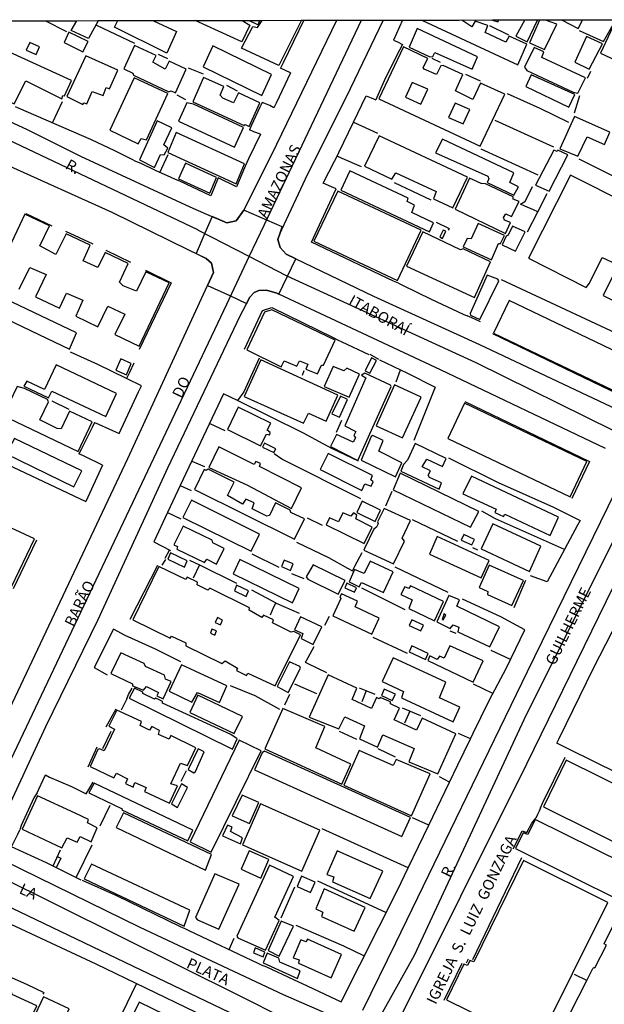
# Model space of a CAD drawing. Extents: x 180712 to 183138, y 1671507 to 1674283.
# Drawn here: x 181891 to 182024, y 1674056 to 1674281 of the extents above; entities that cross this region are included whole.
import ezdxf
from ezdxf.enums import TextEntityAlignment as Align

# ---------------------------------------------------------------- set-up
doc = ezdxf.new("R2010")
doc.units = 0
doc.header["$LTSCALE"] = 5
doc.header["$MEASUREMENT"] = 0
for name, color, linetype in [('T-ALINH-PROJ-C', 6, 'CONTINUOUS'), ('V-CRUZAMENTO', 1, 'CONTINUOUS'), ('V-EDIFICACAO', 7, 'CONTINUOUS'), ('V-EIXO_DE_LOGRADOURO', 3, 'CONTINUOUS'), ('V-LOTE', 1, 'CONTINUOUS'), ('V-NOME_DOS_LOGRADOUROS', 7, 'CONTINUOUS'), ('V-QUADRA', 2, 'CONTINUOUS'), ('V-TEMPLO', 2, 'CONTINUOUS'), ('V-TESTADA', 2, 'CONTINUOUS'), ('X-LIMITE_5000', 3, 'CONTINUOUS')]:
    doc.layers.add(name, color=color, linetype=linetype)

# ---------------------------------------------------------------- blocks, each defined once
blk = doc.blocks.new('872GIP_img_geo')
at = {"layer": 'V-CRUZAMENTO'}
blk.add_lwpolyline([(181935.21, 1674223.26), (181933.87, 1674220.35), (181933.87, 1674220.35), (181939.12, 1674217.93), (181939.12, 1674217.93), (181942.78, 1674216.24), (181942.78, 1674216.24), (181943.55, 1674217.68), (181944.5, 1674218.74), (181945.59, 1674219.18), (181947.29, 1674219.23), (181949.68, 1674218.55), (181950.11, 1674218.35), (181950.11, 1674218.35), (181953.98, 1674226.39), (181953.98, 1674226.39), (181953.84, 1674226.46), (181953.84, 1674226.46), (181951.78, 1674227.45), (181950.42, 1674228.96), (181949.93, 1674230.84), (181950.45, 1674232.32), (181950.45, 1674232.32), (181950.93, 1674233.67), (181950.93, 1674233.67), (181942.16, 1674237.5), (181942.16, 1674237.5), (181940.41, 1674235.06), (181938.27, 1674234.58), (181934.93, 1674236.03), (181934.93, 1674236.03), (181933.29, 1674232.27), (181933.29, 1674232.27), (181931.27, 1674227.61), (181931.27, 1674227.61), (181933.54, 1674226.49), (181934.79, 1674225.38), (181935.21, 1674223.26)], close=True, dxfattribs=at)
at = {"layer": 'V-EDIFICACAO'}
for points in [[(181908.98, 1674280.64), (181906.73, 1674276.64), (181902.81, 1674278.49), (181904.08, 1674280.69)], [(181921.58, 1674280.66), (181926.83, 1674278.2), (181924.58, 1674273.26), (181912.71, 1674279.25), (181913.4, 1674280.71)], [(181941.75, 1674280.76), (181943.5, 1674279.68), (181941.74, 1674275.88), (181931.05, 1674280.74)], [(181955.27, 1674280.78), (181950.17, 1674270.47), (181941.64, 1674274.41), (181944.19, 1674279.4), (181945.27, 1674279.11), (181946.35, 1674280.76)], [(181943.34, 1674280.7), (181945.4, 1674279.74), (181945.81, 1674280.7)], [(181982.89, 1674280.76), (182004.62, 1674270.64), (182006.68, 1674275.35), (182002.66, 1674277.15), (182001.87, 1674275.82), (181997.16, 1674278.01), (181997.75, 1674279.58), (181994.9, 1674280.62), (181994.12, 1674279.29), (181991.87, 1674280.78)], [(181998.86, 1674280.79), (182000.1, 1674280.4), (182000.33, 1674280.79)], [(182006.25, 1674280.86), (182004.17, 1674277.13), (182006.73, 1674275.9), (182009.12, 1674280.81)], [(182009.6, 1674280.81), (182007.31, 1674275.61), (182010.7, 1674274.12), (182013.55, 1674279.9), (182010.94, 1674280.81)], [(182014.76, 1674280.81), (182018.35, 1674278.95), (182019.34, 1674280.82)], [(181890.97, 1674219.47), (181893.37, 1674224.45), (181897.11, 1674222.86), (181894.66, 1674217.71), (181900.11, 1674215.13), (181901.74, 1674218.61), (181905.43, 1674216.98), (181903.85, 1674213.33), (181908.91, 1674210.93), (181911.19, 1674215.61), (181915.01, 1674213.8), (181912.73, 1674209.12), (181918.27, 1674206.5), (181925.1, 1674220.93), (181919.82, 1674223.42), (181917.67, 1674219), (181914.66, 1674220.28), (181913.81, 1674221.06), (181915.82, 1674225.35), (181910.54, 1674227.88), (181910.54, 1674227.88), (181908.91, 1674224.41), (181905.52, 1674225.91), (181907.11, 1674229.51), (181901.66, 1674232.13), (181899.3, 1674227.41), (181895.69, 1674229.34), (181897.84, 1674233.89), (181892.26, 1674236.55), (181885.39, 1674222.22)]]:
    blk.add_lwpolyline(points, dxfattribs=at)
for points in [[(181981.68, 1674278.88), (181979.83, 1674274.63), (181984.59, 1674272.44), (181985.28, 1674272.53), (181985.67, 1674273.47), (181994.21, 1674269.61), (181995.46, 1674272.49), (181981.68, 1674278.88)], [(182026.36, 1674279.48), (182023.49, 1674273.3), (182033.7, 1674268.49), (182034.82, 1674270.98), (182031.9, 1674272.44), (182031.99, 1674273.09), (182030.66, 1674273.64), (182030.36, 1674273.13), (182027.69, 1674274.42), (182029.54, 1674278.32), (182027.87, 1674279.14), (182026.36, 1674279.48)], [(181902.3, 1674278.11), (181901.19, 1674275.7), (181905.43, 1674273.6), (181906.64, 1674275.96), (181902.3, 1674278.11)], [(182020.31, 1674277.08), (182017.65, 1674271.24), (182020.87, 1674269.65), (182023.92, 1674275.4), (182020.31, 1674277.08)], [(181886.03, 1674274.72), (181883.84, 1674270.47), (181885.47, 1674269.61), (181883.33, 1674265.02), (181889.77, 1674261.75), (181892.43, 1674266.99), (181900.67, 1674262.87), (181900.93, 1674263.6), (181901.31, 1674263.56), (181902.9, 1674267.08), (181886.03, 1674274.72)], [(181893.37, 1674275.7), (181892.56, 1674273.94), (181894.79, 1674272.96), (181895.6, 1674274.76), (181893.37, 1674275.7)], [(181921.4, 1674271.24), (181922.18, 1674272.79), (181917.2, 1674275.06), (181914.79, 1674269.69), (181916.85, 1674268.75), (181916.98, 1674268.28), (181925.05, 1674264.5), (181925.57, 1674264.67), (181926.56, 1674264.24), (181929.05, 1674269.65), (181925.14, 1674271.45), (181924.24, 1674269.61), (181921.4, 1674271.24)], [(181935.1, 1674274.97), (181932.87, 1674270.17), (181946.26, 1674263.64), (181948.49, 1674268.45), (181935.1, 1674274.97)], [(181987.08, 1674270.42), (181986.1, 1674268.41), (181983.26, 1674269.61), (181983.01, 1674270), (181984.08, 1674272.1), (181978.54, 1674274.72), (181972.96, 1674262.87), (181996.01, 1674252.09), (182001.64, 1674263.94), (181996.14, 1674266.48), (181994.38, 1674262.74), (181990.39, 1674264.67), (181992.06, 1674268.45), (181987.6, 1674270.51), (181987.08, 1674270.42)], [(182010.09, 1674272.31), (182010.57, 1674273.6), (182008.38, 1674274.59), (182006.14, 1674270.08), (182006.66, 1674269.35), (182017.26, 1674264.41), (182018.34, 1674264.16), (182020.05, 1674267.68), (182010.09, 1674272.31)], [(181906.16, 1674272.7), (181901.83, 1674263.38), (181905.48, 1674261.62), (181905.65, 1674261.97), (181906.38, 1674261.75), (181907.62, 1674264.54), (181910.07, 1674263.64), (181910.8, 1674265.44), (181911.57, 1674265.14), (181913.42, 1674269.39), (181906.16, 1674272.7)], [(181917.15, 1674267.68), (181911.62, 1674255.7), (181918.06, 1674252.65), (181918.74, 1674253.85), (181919.94, 1674253.51), (181924.84, 1674264.07), (181917.15, 1674267.68)], [(181937.37, 1674263.04), (181936.77, 1674263.68), (181937.63, 1674265.66), (181932.99, 1674267.76), (181930.51, 1674262.18), (181942.22, 1674256.77), (181942.44, 1674256.99), (181943.34, 1674256.6), (181945.79, 1674261.97), (181940.94, 1674264.24), (181939.78, 1674261.97), (181937.37, 1674263.04)], [(182007.69, 1674268.36), (182006.45, 1674265.66), (182016.28, 1674260.98), (182017.65, 1674263.86), (182007.69, 1674268.36)], [(181980.52, 1674266.6), (181979.01, 1674263.26), (181982.49, 1674261.67), (181984.08, 1674265.06), (181980.52, 1674266.6)], [(181930.68, 1674261.67), (181929.13, 1674261.97), (181927.29, 1674257.76), (181940.04, 1674251.84), (181942.05, 1674256.34), (181930.68, 1674261.67)], [(181990.35, 1674261.92), (181988.84, 1674258.66), (181992.15, 1674257.2), (181993.65, 1674260.42), (181990.35, 1674261.92)], [(182017.56, 1674258.83), (182014.22, 1674251.49), (182018.34, 1674249.78), (182020.4, 1674254.2), (182024.35, 1674252.48), (182025.59, 1674255.27), (182017.56, 1674258.83)], [(181922.43, 1674257.89), (181918.36, 1674249), (181921.79, 1674247.24), (181923.16, 1674250.21), (181924.02, 1674250.12), (181924.8, 1674251.62), (181923.89, 1674252.39), (181925.74, 1674256.26), (181922.43, 1674257.89)], [(181926.73, 1674255.23), (181924.8, 1674250.63), (181940.38, 1674243.51), (181942.35, 1674248.06), (181926.73, 1674255.23)], [(181973.05, 1674254.46), (181969.7, 1674247.5), (181975.92, 1674244.54), (181976.78, 1674246), (181985.97, 1674241.75), (181985.37, 1674240.07), (181989.79, 1674238.06), (181993.14, 1674245.05), (181973.05, 1674254.46)], [(181987.43, 1674253.68), (181985.88, 1674250.59), (181997.77, 1674245.23), (181997.99, 1674244.67), (181997.64, 1674243.77), (182003.74, 1674240.93), (182004.77, 1674242.78), (182002.84, 1674243.81), (182003.74, 1674246.04), (181987.43, 1674253.68)], [(182008.68, 1674243.17), (182011.77, 1674241.79), (182016.02, 1674250.12), (182013.74, 1674251.19), (182013.57, 1674250.89), (182012.8, 1674251.15), (182008.68, 1674243.17)], [(181928.83, 1674248.19), (181927.29, 1674244.67), (181934.41, 1674241.4), (181935.96, 1674244.97), (181928.83, 1674248.19)], [(181966.31, 1674246.43), (181964.25, 1674242.09), (181984.47, 1674232.56), (181985.41, 1674234.62), (181980.43, 1674236.94), (181981.07, 1674238.66), (181979.4, 1674239.47), (181979.66, 1674240.25), (181966.31, 1674246.43)], [(181996.23, 1674243.59), (181993.57, 1674244.8), (181990.35, 1674237.76), (182001.85, 1674232.18), (182002.92, 1674234.67), (182001.55, 1674235.22), (182001.38, 1674235.82), (182001.89, 1674236.68), (182003.18, 1674236.04), (182004.9, 1674239.47), (182003.53, 1674240.03), (182003.53, 1674240.55), (181997.26, 1674243.47), (181996.23, 1674243.59)], [(182030.53, 1674231.53), (182027.14, 1674233.25), (182029.8, 1674238.87), (182016.62, 1674245.48), (182007.09, 1674226.59), (182020.23, 1674219.9), (182021, 1674220.84), (182023.83, 1674226.68), (182027.14, 1674225.22), (182027.44, 1674224.83), (182024.05, 1674218.01), (182037.44, 1674211.31), (182046.93, 1674230.2), (182046.28, 1674230.5), (182046.28, 1674230.8), (182040.53, 1674233.68), (182040.01, 1674233.63), (182033.4, 1674237.03), (182030.53, 1674231.53)], [(181963.6, 1674241.79), (181958.15, 1674230.42), (181977.21, 1674221.44), (181982.58, 1674232.95), (181963.6, 1674241.79)], [(181995.58, 1674234.49), (181993.95, 1674230.93), (181993.05, 1674231.02), (181992.19, 1674229.17), (181998.59, 1674226.21), (182000.22, 1674229.86), (182000.69, 1674229.9), (182001.55, 1674231.75), (181995.58, 1674234.49)], [(182002.45, 1674231.83), (182001.94, 1674231.57), (182001.08, 1674229.56), (182004.13, 1674228.14), (182006.27, 1674232.56), (182003.44, 1674233.85), (182002.45, 1674231.83)], [(181982.96, 1674232.52), (181979.27, 1674224.75), (181994.73, 1674217.58), (181998.37, 1674225.69), (181992.19, 1674228.66), (181991.59, 1674228.48), (181982.96, 1674232.52)], [(181987.64, 1674232.95), (181986.83, 1674231.45), (181987.43, 1674231.06), (181988.24, 1674232.73), (181987.64, 1674232.95)], [(181997.6, 1674222.69), (181993.74, 1674213.93), (181993.87, 1674213.59), (181995.93, 1674212.6), (182000.26, 1674221.36), (182000.09, 1674221.74), (181997.6, 1674222.69)], [(181881.27, 1674220.33), (181879.42, 1674216.33), (181886.07, 1674213.16), (181886.42, 1674213.37), (181902.39, 1674205.77), (181904.02, 1674209.51), (181881.27, 1674220.33)], [(182002.62, 1674216.94), (181999.1, 1674209.47), (182029.63, 1674194.87), (182033.1, 1674202.3), (182002.62, 1674216.94)], [(181948.58, 1674214.75), (181946.86, 1674214.23), (181942.87, 1674205.69), (181950.64, 1674201.78), (181951.33, 1674203.16), (181954.24, 1674201.95), (181954.85, 1674203.16), (181956.78, 1674202.38), (181956.26, 1674201.22), (181958.97, 1674200.15), (181959.83, 1674202.13), (181960.34, 1674202.17), (181962.96, 1674207.84), (181948.58, 1674214.75)], [(181899.41, 1674202.25), (181896.68, 1674196.59), (181892.69, 1674198.48), (181892.04, 1674197.36), (181897.62, 1674194.74), (181898.39, 1674196.24), (181910.67, 1674190.45), (181913.16, 1674195.69), (181899.41, 1674202.25)], [(181914.11, 1674203.59), (181912.99, 1674201.05), (181915.39, 1674199.98), (181916.51, 1674202.51), (181914.11, 1674203.59)], [(181946.05, 1674203.41), (181942.22, 1674195.04), (181955.75, 1674188.9), (181956.91, 1674191.18), (181960.9, 1674189.42), (181963.56, 1674195.34), (181946.05, 1674203.41)], [(181969.83, 1674200.88), (181970.9, 1674200.32), (181972.4, 1674203.2), (181971.24, 1674203.84), (181969.83, 1674200.88)], [(181902.39, 1674191.69), (181900.54, 1674187.66), (181899.64, 1674187.74), (181895.69, 1674189.68), (181897.66, 1674193.8), (181897.41, 1674194.31), (181892.17, 1674196.85), (181890.45, 1674197.32), (181887.79, 1674191.74), (181887.15, 1674191.78), (181883.46, 1674193.63), (181886.07, 1674199.51), (181881.22, 1674201.78), (181880.71, 1674201.27), (181877.83, 1674195.17), (181904.4, 1674182.46), (181907.62, 1674189.25), (181902.39, 1674191.69)], [(181964.93, 1674200.84), (181962.49, 1674201.87), (181960.51, 1674197.27), (181966.14, 1674194.83), (181968.5, 1674200.11), (181965.66, 1674201.48), (181964.93, 1674200.84)], [(181965.19, 1674188.35), (181967.72, 1674187.06), (181967.21, 1674186.16), (181967.6, 1674185.6), (181967.12, 1674184.57), (181963.26, 1674186.33), (181961.93, 1674183.58), (181968.15, 1674180.4), (181975.75, 1674197.27), (181975.62, 1674197.58), (181969.74, 1674200.32), (181969.01, 1674199.89), (181970, 1674199.29), (181965.19, 1674188.35)], [(181972.36, 1674188.35), (181978.33, 1674185.56), (181982.62, 1674194.87), (181976.52, 1674197.7), (181972.36, 1674188.35)], [(181962.23, 1674191.05), (181963.99, 1674190.32), (181965.79, 1674194.31), (181964.2, 1674195.09), (181962.23, 1674191.05)], [(181992.49, 1674193.5), (181988.63, 1674185.47), (182016.58, 1674172.16), (182020.35, 1674180.23), (181992.49, 1674193.5)], [(181940.85, 1674192.55), (181938.45, 1674187.53), (181945.96, 1674183.8), (181947.29, 1674186.46), (181948.06, 1674186.24), (181948.15, 1674186.8), (181947.5, 1674187.36), (181948.32, 1674188.95), (181940.85, 1674192.55)], [(181889.89, 1674185.43), (181888.01, 1674181.95), (181903.42, 1674174.39), (181905.22, 1674178.09), (181889.89, 1674185.43)], [(181946.86, 1674184.4), (181946.43, 1674183.49), (181949.01, 1674182.25), (181949.44, 1674183.11), (181946.86, 1674184.4)], [(181971.54, 1674186.16), (181971.16, 1674185.86), (181968.93, 1674180.53), (181976.74, 1674176.67), (181978.2, 1674179.93), (181972.96, 1674182.55), (181973.95, 1674185), (181971.54, 1674186.16)], [(181979.49, 1674180.49), (181978.58, 1674179.55), (181977.98, 1674178), (181986.66, 1674173.92), (181987.21, 1674175.3), (181984.51, 1674176.58), (181984.21, 1674177.06), (181984.72, 1674178.04), (181982.79, 1674178.99), (181983.91, 1674180.75), (181987.47, 1674179.07), (181988.29, 1674180.88), (181981.2, 1674184.31), (181979.49, 1674180.49)], [(181936.47, 1674183.54), (181934.15, 1674178.86), (181942.83, 1674174.91), (181953.04, 1674169.5), (181955.27, 1674174.22), (181945.7, 1674179.03), (181945.96, 1674179.76), (181944.89, 1674180.19), (181944.54, 1674179.55), (181936.47, 1674183.54)], [(181961.37, 1674181.99), (181959.57, 1674178.34), (181969.05, 1674173.62), (181969.78, 1674175.08), (181971.16, 1674174.57), (181971.63, 1674175.55), (181971.12, 1674176.03), (181971.5, 1674176.97), (181961.37, 1674181.99)], [(181934.03, 1674178.43), (181933.55, 1674178.17), (181933.12, 1674178.34), (181930.89, 1674173.84), (181953.73, 1674162.5), (181955.96, 1674167.1), (181952.91, 1674168.56), (181952.74, 1674169.07), (181949.39, 1674170.75), (181947.98, 1674167.87), (181947.38, 1674167.7), (181944.03, 1674169.37), (181944.5, 1674170.75), (181942.61, 1674171.6), (181941.84, 1674170.49), (181938.4, 1674172.42), (181939.95, 1674175.47), (181934.03, 1674178.43)], [(181977.77, 1674177.57), (181976.18, 1674173.71), (181993.87, 1674165.21), (181995.71, 1674168.77), (181977.77, 1674177.57)], [(182013.88, 1674167.51), (181994.08, 1674176.88), (181992.11, 1674172.81), (181999.66, 1674169.33), (181999.4, 1674168.6), (182001.34, 1674167.65), (182001.68, 1674168.17), (182012.03, 1674163.36), (182013.88, 1674167.51)], [(181930.25, 1674171.35), (181928.27, 1674167.44), (181943.86, 1674159.76), (181945.74, 1674163.66), (181930.25, 1674171.35)], [(181969.14, 1674171.13), (181967.9, 1674168.6), (181972.1, 1674166.54), (181973.35, 1674169.07), (181969.14, 1674171.13)], [(181967.68, 1674167.1), (181967.94, 1674168), (181967.17, 1674168.47), (181966.52, 1674167.74), (181964.72, 1674168.51), (181963.73, 1674166.45), (181961.71, 1674167.35), (181960.94, 1674165.77), (181969.61, 1674161.52), (181971.42, 1674165.21), (181967.68, 1674167.1)], [(181969.67, 1674160.4), (181969.48, 1674160.01), (181976.27, 1674156.84), (181978.76, 1674162.07), (181978.24, 1674162.72), (181980.13, 1674166.75), (181974.12, 1674169.46), (181972.62, 1674166.45), (181972.75, 1674166.02), (181972.4, 1674165.21), (181971.76, 1674164.78), (181969.67, 1674160.4)], [(181887.06, 1674165.98), (181886.76, 1674165.89), (181881.65, 1674155.21), (181889.21, 1674151.64), (181894.45, 1674162.59), (181887.06, 1674165.98)], [(181928.32, 1674165.46), (181926.21, 1674161.17), (181927.03, 1674160.83), (181926.86, 1674160.23), (181933.21, 1674157.14), (181933.72, 1674157.91), (181935.91, 1674156.79), (181937.67, 1674160.4), (181935.1, 1674161.69), (181934.97, 1674162.25), (181928.32, 1674165.46)], [(181998.89, 1674165.98), (181996.27, 1674160.27), (182007.3, 1674155.12), (182009.88, 1674160.87), (181998.89, 1674165.98)], [(181986.27, 1674163.1), (181984.47, 1674159.11), (181996.23, 1674153.7), (181998.12, 1674157.65), (181986.27, 1674163.1)], [(181992.28, 1674163.53), (181991.72, 1674162.25), (181994.17, 1674161.17), (181994.77, 1674162.42), (181992.28, 1674163.53)], [(181925.44, 1674159.41), (181924.84, 1674157.95), (181928.66, 1674156.11), (181929.26, 1674157.57), (181925.44, 1674159.41)], [(181941.24, 1674157.82), (181939.73, 1674154.6), (181953.26, 1674147.99), (181954.76, 1674151.21), (181941.24, 1674157.82)], [(181951.37, 1674157.74), (181950.77, 1674156.28), (181952.78, 1674155.33), (181953.43, 1674156.84), (181951.37, 1674157.74)], [(181970.94, 1674157.48), (181969.61, 1674154.69), (181967.38, 1674155.59), (181966.18, 1674152.76), (181968.45, 1674151.64), (181968.97, 1674152.63), (181973.99, 1674150.35), (181976.18, 1674155.08), (181970.94, 1674157.48)], [(181943.34, 1674146.28), (181943.43, 1674146.83), (181934.41, 1674151.34), (181933.94, 1674150.83), (181931.49, 1674152.11), (181931.62, 1674152.67), (181929.22, 1674153.83), (181928.96, 1674153.27), (181922.82, 1674156.24), (181916.85, 1674144.13), (181925.4, 1674139.92), (181925.65, 1674140.35), (181928.96, 1674138.89), (181928.96, 1674138.21), (181937.12, 1674134.13), (181937.89, 1674134.77), (181940.72, 1674133.05), (181940.46, 1674132.54), (181942.78, 1674131.42), (181943.08, 1674131.98), (181949.31, 1674129.02), (181955.1, 1674140.65), (181953.56, 1674141.43), (181952.96, 1674141.3), (181948.71, 1674143.44), (181948.96, 1674144.09), (181946.65, 1674145.2), (181946.26, 1674144.64), (181943.34, 1674146.28)], [(181957.98, 1674156.66), (181956.35, 1674153.87), (181956.73, 1674153.36), (181963.65, 1674149.92), (181965.28, 1674153.1), (181957.98, 1674156.66)], [(181998.12, 1674156.54), (181995.84, 1674151.47), (181997.82, 1674150.57), (181997.69, 1674149.88), (182003.23, 1674147.35), (182005.89, 1674153.06), (181998.12, 1674156.54)], [(181940.51, 1674151.99), (181940.04, 1674150.74), (181942.7, 1674149.45), (181943.21, 1674150.74), (181940.51, 1674151.99)], [(181965.66, 1674152.46), (181965.15, 1674151.38), (181967.38, 1674150.4), (181967.81, 1674151.43), (181965.66, 1674152.46)], [(181980.13, 1674151.86), (181979.74, 1674151.21), (181978.84, 1674151.6), (181977.98, 1674149.88), (181980.56, 1674148.64), (181979.79, 1674146.66), (181985.62, 1674143.87), (181987.69, 1674148.29), (181980.13, 1674151.86)], [(181964.42, 1674150.01), (181964.03, 1674149.37), (181964.29, 1674148.98), (181962.44, 1674145.03), (181971.37, 1674140.87), (181973, 1674144.47), (181967.51, 1674147.05), (181968.11, 1674148.34), (181964.42, 1674150.01)], [(181990.73, 1674147.18), (181991.33, 1674148.68), (181988.93, 1674149.67), (181986.18, 1674143.66), (181989.23, 1674142.15), (181989.87, 1674142.97), (181991.16, 1674142.46), (181990.91, 1674141.38), (181998.25, 1674137.95), (182000.44, 1674142.54), (181990.73, 1674147.18)], [(181936.13, 1674144.64), (181935.66, 1674143.49), (181936.82, 1674142.97), (181937.33, 1674144), (181936.13, 1674144.64)], [(181955.06, 1674144.82), (181953.69, 1674141.85), (181955.62, 1674140.95), (181955.23, 1674139.84), (181957.98, 1674138.51), (181959.95, 1674142.54), (181955.06, 1674144.82)], [(181980.43, 1674144.13), (181979.83, 1674142.84), (181982.53, 1674141.6), (181983.14, 1674142.88), (181980.43, 1674144.13)], [(181987.34, 1674144.17), (181987.64, 1674144.13), (181988.2, 1674145.2), (181987.86, 1674145.55), (181987.34, 1674144.17)], [(181934.88, 1674141.98), (181934.54, 1674141.04), (181935.53, 1674140.57), (181935.96, 1674141.6), (181934.88, 1674141.98)], [(181980.47, 1674138.16), (181979.87, 1674136.83), (181983.61, 1674135.07), (181984.21, 1674136.4), (181980.47, 1674138.16)], [(181989.15, 1674138.21), (181987.86, 1674135.37), (181986.78, 1674135.84), (181986.27, 1674135.07), (181984.55, 1674135.89), (181984.08, 1674134.81), (181994.47, 1674129.92), (181996.7, 1674134.73), (181989.15, 1674138.21)], [(181914.11, 1674136.57), (181911.87, 1674131.85), (181916.81, 1674129.49), (181916.81, 1674129.06), (181919.3, 1674128.03), (181919.94, 1674128.89), (181922.69, 1674127.52), (181922.31, 1674126.74), (181923.77, 1674126.06), (181925.61, 1674130.01), (181924.32, 1674130.61), (181924.07, 1674131.47), (181919.73, 1674133.48), (181919.47, 1674134.17), (181914.11, 1674136.57)], [(181976.22, 1674135.46), (181973.73, 1674130.01), (181978.54, 1674127.77), (181978.11, 1674126.31), (181989.87, 1674120.86), (181991.38, 1674124.17), (181986.74, 1674126.31), (181988.24, 1674129.92), (181976.22, 1674135.46)], [(181927.97, 1674133.87), (181925.14, 1674127.82), (181930.33, 1674125.33), (181931.58, 1674127.56), (181936.6, 1674125.24), (181938.32, 1674129.06), (181927.97, 1674133.87)], [(181952.57, 1674134.51), (181949.78, 1674128.89), (181952.23, 1674127.56), (181955.06, 1674133.1), (181954.93, 1674133.44), (181952.57, 1674134.51)], [(181973.26, 1674126.4), (181973.05, 1674126.1), (181972.4, 1674126.4), (181971.29, 1674123.91), (181966.87, 1674125.93), (181967.94, 1674128.55), (181961.37, 1674131.59), (181957.08, 1674121.94), (181963.82, 1674119.23), (181965.19, 1674121.98), (181969.66, 1674119.96), (181968.54, 1674116.96), (181972.66, 1674115.11), (181973.86, 1674117.9), (181981.03, 1674114.77), (181979.79, 1674111.72), (181986.4, 1674108.97), (181990.52, 1674118.12), (181982.83, 1674121.68), (181981.5, 1674118.93), (181976.44, 1674121.29), (181977.64, 1674124), (181975.62, 1674124.94), (181975.58, 1674125.41), (181973.26, 1674126.4)], [(181923.64, 1674125.11), (181923.64, 1674125.5), (181922.09, 1674126.27), (181921.79, 1674126.01), (181919.17, 1674127.3), (181919.17, 1674127.6), (181917.24, 1674128.5), (181916, 1674126.27), (181939.56, 1674114.6), (181940.64, 1674116.96), (181939.18, 1674117.99), (181923.64, 1674125.11)], [(181974.16, 1674128.29), (181973.52, 1674126.83), (181976.01, 1674125.71), (181976.7, 1674127.17), (181974.16, 1674128.29)], [(181931.71, 1674126.92), (181929.82, 1674123.01), (181939.95, 1674118.16), (181941.84, 1674122.06), (181931.71, 1674126.92)], [(181918.53, 1674120), (181918.83, 1674120.91), (181913.2, 1674123.52), (181911.36, 1674119.83), (181912.65, 1674119.15), (181910.29, 1674114.21), (181909.26, 1674114.72), (181908.87, 1674114.55), (181907.15, 1674110.65), (181912.52, 1674108.07), (181913.12, 1674109.14), (181915.65, 1674107.86), (181915.18, 1674106.78), (181916.9, 1674105.97), (181917.33, 1674107), (181919.86, 1674105.88), (181919.52, 1674104.98), (181925.18, 1674102.32), (181927.03, 1674106.22), (181925.48, 1674106.74), (181927.71, 1674111.46), (181929.35, 1674110.9), (181931.23, 1674114.94), (181925.53, 1674117.73), (181925.1, 1674116.91), (181922.69, 1674117.99), (181922.95, 1674118.84), (181921.15, 1674119.75), (181920.67, 1674118.97), (181918.53, 1674120)], [(181951.07, 1674123.87), (181946.95, 1674114.68), (181964.5, 1674106.65), (181966.56, 1674111.2), (181958.54, 1674114.9), (181960.64, 1674119.79), (181951.07, 1674123.87)], [(181929.47, 1674110), (181930.76, 1674109.23), (181931.15, 1674109.53), (181933.12, 1674113.99), (181931.75, 1674114.68), (181929.47, 1674110)], [(181941.11, 1674116.7), (181929.9, 1674093.52), (181934.75, 1674091.11), (181946.09, 1674114.25), (181941.11, 1674116.7)], [(181946.86, 1674114.17), (181946.35, 1674113.78), (181944.59, 1674109.87), (181978.16, 1674094.68), (181980.17, 1674099.01), (181946.86, 1674114.17)], [(181968.45, 1674114.29), (181964.98, 1674106.4), (181980.39, 1674099.4), (181984.64, 1674109.01), (181976.91, 1674112.23), (181976.22, 1674110.86), (181968.45, 1674114.29)], [(182015.67, 1674112.11), (182010.44, 1674101.5), (182033.58, 1674090), (182038.81, 1674100.6), (182015.67, 1674112.11)], [(181908.05, 1674106.87), (181906.81, 1674104.64), (181914.45, 1674101.03), (181914.36, 1674100.77), (181929.39, 1674093.69), (181930.51, 1674096.14), (181908.05, 1674106.87)], [(181925.65, 1674102.19), (181927.03, 1674101.33), (181929.35, 1674105.88), (181927.93, 1674106.74), (181925.65, 1674102.19)], [(181903.69, 1674100.01), (181895.13, 1674103.99), (181891.66, 1674096.35), (181900.67, 1674092.1), (181901.91, 1674094.42), (181904.15, 1674093.39), (181904.88, 1674094.68), (181907.32, 1674093.47), (181908.74, 1674096.69), (181906.51, 1674097.81), (181906.77, 1674098.58), (181903.69, 1674100.01)], [(181941.75, 1674104.12), (181939.52, 1674099.4), (181943.47, 1674097.68), (181945.57, 1674102.45), (181941.75, 1674104.12)], [(181945.96, 1674102.19), (181941.84, 1674092.83), (181955.4, 1674086.78), (181959.52, 1674096.14), (181945.96, 1674102.19)], [(181914.75, 1674100.09), (181913.08, 1674096.74), (181933.42, 1674087.04), (181934.8, 1674090.6), (181914.75, 1674100.09)], [(181939.09, 1674095.84), (181939.52, 1674096.82), (181938.4, 1674097.29), (181937.29, 1674094.85), (181941.37, 1674093.05), (181941.88, 1674094.38), (181939.09, 1674095.84)], [(182008.59, 1674098.58), (182006.87, 1674095.15), (182005.84, 1674095.53), (182004.08, 1674091.97), (182028.55, 1674079.78), (182031.73, 1674086.18), (182028.81, 1674087.59), (182029.03, 1674088.45), (182008.59, 1674098.58)], [(181943.38, 1674091.46), (181941.54, 1674087.25), (181946, 1674085.23), (181947.85, 1674089.48), (181943.38, 1674091.46)], [(181963.47, 1674091.41), (181961.11, 1674086.05), (181962.66, 1674085.49), (181962.4, 1674084.37), (181970.94, 1674080.55), (181973.82, 1674086.82), (181963.47, 1674091.41)], [(181907.41, 1674088.41), (181905.74, 1674085.02), (181928.53, 1674074.29), (181929.82, 1674077.89), (181907.41, 1674088.41)], [(181940.55, 1674071.97), (181940.81, 1674071.62), (181947.12, 1674068.83), (181950.25, 1674075.57), (181949.26, 1674076.35), (181953.47, 1674085.62), (181948.02, 1674088.19), (181940.55, 1674071.97)], [(181935.57, 1674086.18), (181931.11, 1674076.22), (181931.62, 1674075.74), (181936.47, 1674073.6), (181941.11, 1674083.82), (181935.57, 1674086.18)], [(181955.27, 1674085.66), (181954.29, 1674083.3), (181957.38, 1674081.93), (181958.45, 1674084.29), (181955.27, 1674085.66)], [(181960.51, 1674082.74), (181958.54, 1674078.19), (181960.17, 1674077.46), (181959.83, 1674076.47), (181967.34, 1674073.13), (181969.83, 1674078.54), (181960.51, 1674082.74)], [(181950.68, 1674075.4), (181947.68, 1674068.75), (181950.25, 1674067.42), (181953.47, 1674074.29), (181950.68, 1674075.4)], [(181956.69, 1674071.32), (181956.3, 1674070.72), (181955.15, 1674071.15), (181953.43, 1674067.07), (181954.8, 1674066.56), (181954.59, 1674065.83), (181962.1, 1674062.48), (181964.46, 1674067.8), (181956.69, 1674071.32)], [(181944.76, 1674069.31), (181944.37, 1674068.19), (181946.56, 1674067.29), (181946.95, 1674068.36), (181944.76, 1674069.31)], [(181947.46, 1674068.1), (181946.56, 1674065.91), (181954.37, 1674062.31), (181955.02, 1674064.07), (181950.38, 1674066.09), (181950.12, 1674066.99), (181947.46, 1674068.1)], [(181879.16, 1674063.9), (181876.8, 1674058.7), (181884.19, 1674055.27), (181884.7, 1674056.17), (181893.16, 1674052.35), (181894.96, 1674056.13), (181889.38, 1674058.66), (181889.25, 1674059.17), (181879.16, 1674063.9)], [(181896.46, 1674058.14), (181893.33, 1674051.4), (181899.25, 1674048.66), (181902.34, 1674055.44), (181896.46, 1674058.14)], [(181918.31, 1674056.94), (181914.49, 1674049.3), (181915.22, 1674048.66), (181914.24, 1674046.6), (181922.43, 1674042.65), (181923.68, 1674045.01), (181925.57, 1674044.19), (181926.98, 1674047.07), (181928.23, 1674046.77), (181930.33, 1674051.1), (181918.31, 1674056.94)]]:
    blk.add_lwpolyline(points, close=True, dxfattribs=at)
at = {"layer": 'V-EIXO_DE_LOGRADOURO'}
for points in [[(181943.41, 1674226.91), (181946.88, 1674234.22), (181968.98, 1674280.8)], [(181943.41, 1674226.91), (181931.86, 1674232.89), (181931.67, 1674232.99), (181888.43, 1674253.55), (181855.74, 1674268.4), (181847.43, 1674272.18)], [(181878.16, 1674089.37), (181881.47, 1674096.34), (181938.26, 1674216.06), (181943.41, 1674226.91)], [(182036.59, 1674182.29), (182036.04, 1674182.53), (182026.54, 1674187.22), (181995.16, 1674202.71), (181952.01, 1674222.47), (181951.92, 1674222.51), (181943.41, 1674226.91)], [(182036.59, 1674182.29), (182034.05, 1674177.3), (182032.78, 1674174.77), (182006.53, 1674122.44), (181980.97, 1674067.58), (181972.61, 1674052.63), (181968.19, 1674044.73), (181968.05, 1674044.8)], [(181968.05, 1674044.8), (181960.75, 1674048.5), (181941.46, 1674058.25), (181885.93, 1674085.81), (181885.44, 1674086.05), (181878.16, 1674089.37)]]:
    blk.add_lwpolyline(points, dxfattribs=at)
at = {"layer": 'V-LOTE'}
for points in [[(181896.93, 1674280.68), (181901.72, 1674278.23)], [(181978.36, 1674280.82), (181976.26, 1674276.29)], [(182018.58, 1674278.48), (182024.17, 1674275.92), (182026.98, 1674280.9)], [(181917.33, 1674275.48), (181908.68, 1674279.58)], [(181998.2, 1674279.58), (182002.52, 1674277.48)], [(181976.26, 1674276.29), (181977.16, 1674275.84), (181978.3, 1674275.28)], [(181924.86, 1674272.01), (181922.69, 1674272.96)], [(181987.03, 1674271.18), (181985.07, 1674272.09)], [(181932.93, 1674268.52), (181929.54, 1674269.85)], [(181952.82, 1674268.79), (181951.63, 1674269.35), (181950.54, 1674269.87)], [(181952.82, 1674268.79), (181949.56, 1674261.91), (181949.03, 1674260.79)], [(181996.14, 1674266.89), (181992.74, 1674268.42)], [(182021.17, 1674269.12), (182020.44, 1674267.5)], [(181940.74, 1674264.65), (181938.28, 1674265.89)], [(181928.94, 1674262.68), (181926.97, 1674263.68)], [(181967.15, 1674257.56), (181970.05, 1674263.58)], [(181970.05, 1674263.58), (181971.21, 1674263.1), (181972.25, 1674262.66)], [(182016.26, 1674257.49), (182009.72, 1674260.68), (182002.25, 1674264.01)], [(182018.67, 1674263.59), (182017.49, 1674259.64)], [(181917.53, 1674248.6), (181916.73, 1674249.01), (181912.76, 1674251.03), (181907.4, 1674253.51), (181890.82, 1674260.78), (181890.11, 1674261.09)], [(181898.53, 1674257.4), (181900.82, 1674262.27)], [(181949.03, 1674260.79), (181948.08, 1674261.32), (181947.29, 1674261.64), (181946.31, 1674262.05)], [(181963.41, 1674249.77), (181963.85, 1674250.68), (181967.15, 1674257.56)], [(181967.15, 1674257.56), (181972.65, 1674255.06)], [(181999.4, 1674258.01), (182012.76, 1674251.91)], [(181945.93, 1674254.79), (181943.23, 1674249.18), (181942.83, 1674248.36)], [(181945.93, 1674254.79), (181944.47, 1674255.39), (181943.45, 1674255.81)], [(182009.28, 1674245.44), (181996.3, 1674251.43)], [(181923.03, 1674246.11), (181924.9, 1674250.22)], [(181960.26, 1674243.63), (181962.85, 1674248.68), (181963.41, 1674249.77)], [(181968.96, 1674247.35), (181964.55, 1674249.25), (181963.41, 1674249.77)], [(182018.56, 1674249.2), (182026.31, 1674245.3)], [(181926.57, 1674244.5), (181925.57, 1674244.95), (181922.05, 1674246.55)], [(181963.21, 1674242.37), (181962.15, 1674242.82), (181960.26, 1674243.63)], [(181976.41, 1674243.82), (181984.82, 1674239.87)], [(182009.18, 1674237.12), (182008.18, 1674237.56), (182006.2, 1674238.44), (182005.2, 1674238.88), (182006.2, 1674239.48), (182006.28, 1674239.45), (182007.95, 1674242.88)], [(182009.18, 1674237.12), (182011.34, 1674241.26)], [(182006.82, 1674232.59), (182009.18, 1674237.12)], [(181986, 1674234.73), (181988.95, 1674233.35), (181988.75, 1674232.92)], [(181977.41, 1674220.87), (181978.31, 1674220.42), (181984.83, 1674217.2), (181992.17, 1674213.81), (181993.09, 1674213.39)], [(182033.62, 1674206.33), (182000.88, 1674221.59)], [(181963.52, 1674207.91), (181964.51, 1674207.45), (181970.65, 1674204.58)], [(181915.4, 1674199.1), (181908.87, 1674202.28), (181902.68, 1674205.09)], [(181973.11, 1674203.35), (181979.5, 1674200.35), (181985.81, 1674197.15)], [(181955.87, 1674200.86), (181955.43, 1674199.82)], [(181977.83, 1674201.02), (181976.8, 1674198.26)], [(181918.85, 1674197.42), (181915.4, 1674199.1)], [(181913.74, 1674186.61), (181918.11, 1674196.09), (181918.85, 1674197.42)], [(181937.56, 1674195.64), (181927.67, 1674174.69)], [(181940.74, 1674194.07), (181937.56, 1674195.64)], [(181985.81, 1674197.15), (181980.89, 1674184.96)], [(181898.36, 1674194.05), (181902.25, 1674192.15)], [(181968.28, 1674180.25), (181962.25, 1674183.19), (181961.25, 1674183.73), (181960.25, 1674184.26), (181955.79, 1674186.63), (181940.74, 1674194.07)], [(181908.12, 1674189.1), (181909.05, 1674188.69), (181913.74, 1674186.61)], [(181934.4, 1674188.89), (181937.84, 1674187.27)], [(181964.4, 1674189.54), (181963.22, 1674186.83)], [(181874.18, 1674186.41), (181885.34, 1674180.89), (181906.13, 1674171.09)], [(181909.97, 1674179.35), (181905.59, 1674181.47), (181904.58, 1674181.95)], [(181968.81, 1674171.68), (181950.84, 1674180.73), (181949.07, 1674181.92)], [(181930.31, 1674180.27), (181933.17, 1674179.03)], [(181988.85, 1674181.06), (182000.15, 1674175.44), (182012.73, 1674169.82), (182017.92, 1674167.19), (182018.8, 1674166.74)], [(181909.97, 1674179.35), (181906.13, 1674171.09)], [(181927.67, 1674174.69), (181925.99, 1674171.13)], [(181927.67, 1674174.69), (181930.13, 1674173.55)], [(181974.51, 1674170.11), (181975.94, 1674173.44)], [(181925.99, 1674171.13), (181924.79, 1674168.57)], [(181924.79, 1674168.57), (181921.63, 1674161.88)], [(181924.79, 1674168.57), (181927.78, 1674167.09)], [(182015.26, 1674160.11), (181999.56, 1674167.16), (181996.42, 1674168.87)], [(181960.08, 1674165.6), (181956.69, 1674167.27)], [(181990.97, 1674161.97), (181980.6, 1674166.92)], [(182018.8, 1674166.74), (182018.23, 1674165.68), (182011.35, 1674152.78)], [(181921.63, 1674161.88), (181925.42, 1674159.93)], [(181954.18, 1674161.79), (181961.45, 1674158.31), (181965.81, 1674155.87), (181966.94, 1674155.24), (181967.48, 1674156.31), (181969.1, 1674159.49)], [(181995.49, 1674160.01), (181994.4, 1674160.49)], [(181924.29, 1674157.83), (181923.5, 1674156.6)], [(181929.79, 1674157.74), (181932.08, 1674156.61)], [(181944.02, 1674159.18), (181950.16, 1674156.13)], [(181932.08, 1674156.61), (181930.59, 1674153.61)], [(181932.08, 1674156.61), (181940.5, 1674152.45)], [(181988.78, 1674150.31), (181976.65, 1674156.11)], [(181953.06, 1674154.7), (181955.81, 1674153.56)], [(182011.35, 1674152.78), (182007.52, 1674154.11)], [(181943.89, 1674150.97), (181949.42, 1674147.98)], [(181968.99, 1674151.36), (181978.87, 1674146.46)], [(182006.22, 1674141.83), (182000.77, 1674144.78), (181992.03, 1674148.78)], [(181949.42, 1674147.98), (181948.96, 1674146.98), (181948.14, 1674145.17)], [(181949.42, 1674147.98), (181949.54, 1674147.92), (181954.75, 1674145.59)], [(182013.54, 1674116.01), (182014.05, 1674117.05), (182021.88, 1674133.05), (182028.96, 1674146.87)], [(181961.63, 1674144.88), (181960.55, 1674142.83)], [(181912.41, 1674142.01), (181908.04, 1674133.22)], [(181927.78, 1674134.52), (181922.04, 1674137.43), (181915.11, 1674140.53), (181912.41, 1674142.01)], [(181989.11, 1674141.61), (181990.49, 1674141.09)], [(181994.42, 1674118.3), (181998.06, 1674125.73), (182002.04, 1674133.16), (182006.22, 1674141.83)], [(181971.6, 1674140.17), (181979.36, 1674136.51)], [(181958.09, 1674137.98), (181956.27, 1674134.6), (181956.18, 1674134.43), (181956.73, 1674134.16), (181961.04, 1674132.08)], [(182002.96, 1674135.07), (181998.54, 1674137.12)], [(181908.04, 1674133.22), (181908.03, 1674133.2)], [(181908.04, 1674133.22), (181911.03, 1674131.58)], [(181950.33, 1674123.65), (181944.78, 1674126.75), (181939.13, 1674129.04)], [(181958.78, 1674127.22), (181953.77, 1674129.46)], [(181970.08, 1674127.91), (181968.5, 1674128.56)], [(181998.9, 1674127.3), (181994.53, 1674129.4)], [(181915.45, 1674126.06), (181914.96, 1674125.06), (181914.22, 1674123.54)], [(181952.59, 1674127.08), (181951.41, 1674124.65)], [(181970.08, 1674127.91), (181969.04, 1674125.37)], [(181972.09, 1674127.08), (181970.08, 1674127.91)], [(181978.23, 1674124.04), (181982.46, 1674122.28)], [(181980.03, 1674123.29), (181978.77, 1674120.57)], [(181967.92, 1674116.8), (181963.99, 1674118.66)], [(181990.93, 1674111.06), (181993.8, 1674117.01)], [(181993.8, 1674117.01), (181991.11, 1674118.2)], [(181993.8, 1674117.01), (181994.42, 1674118.3)], [(181976.71, 1674112.76), (181972.78, 1674114.66)], [(182040.44, 1674102.81), (182037.92, 1674104.1), (182023.76, 1674110.86), (182014.45, 1674115.55), (182013.54, 1674116.01)], [(181989.04, 1674107.13), (181990.93, 1674111.06)], [(181895.02, 1674104.64), (181895.42, 1674105.5), (181896.42, 1674107.65), (181896.94, 1674108.78)], [(181896.94, 1674108.78), (181897.88, 1674108.23), (181902.89, 1674106.11), (181905.18, 1674104.95), (181906.24, 1674104.41)], [(181929.03, 1674109.69), (181927.8, 1674107.21)], [(181989.04, 1674107.13), (181986.78, 1674108.34)], [(181988.05, 1674105.07), (181989.04, 1674107.13)], [(181984.31, 1674097.3), (181988.05, 1674105.07)], [(181911.63, 1674101.77), (181909.32, 1674097.06)], [(182009.82, 1674101.22), (182009.48, 1674100.47), (182009.14, 1674099.74), (182008.73, 1674098.85)], [(181984.31, 1674097.3), (181980.64, 1674098.96)], [(181979.64, 1674087.6), (181984.31, 1674097.3)], [(181905.04, 1674084.73), (181897.18, 1674088.69), (181889.17, 1674092.36), (181890.6, 1674095.25), (181891.08, 1674096.22)], [(181979.64, 1674087.6), (181960.04, 1674096.49)], [(181907.5, 1674092.73), (181903.96, 1674085.4)], [(181900.31, 1674091.6), (181898.63, 1674087.96)], [(181899.64, 1674090.14), (181900.46, 1674089.79), (181899.41, 1674087.57)], [(181977.17, 1674082.48), (181979.64, 1674087.6)], [(181953.74, 1674083.14), (181950.59, 1674076.09)], [(181974.57, 1674077.36), (181959.02, 1674084.53)], [(181954.62, 1674061.57), (181955.49, 1674061.16), (181964.35, 1674057), (181977.17, 1674082.48)], [(182020.35, 1674061.87), (182021.75, 1674064.63), (182021.96, 1674064.83), (182022.17, 1674064.73), (182024.87, 1674069.92), (182024.3, 1674070.22), (182028.77, 1674079.29)], [(181868.98, 1674050.71), (181878.01, 1674069.71), (181882.13, 1674077.93), (181908.41, 1674065.67), (181931.05, 1674054.71), (181931.95, 1674054.27)], [(181954.03, 1674074.47), (181964.89, 1674069.8), (181969.46, 1674067.61)], [(181928.69, 1674073.74), (181929.63, 1674073.29), (181945.33, 1674065.83), (181946.14, 1674065.45)], [(181938.78, 1674068.95), (181939.96, 1674071.52)], [(181877.13, 1674067.85), (181892.58, 1674061.07), (181896.6, 1674059.15), (181896.35, 1674058.75)], [(182020.35, 1674061.87), (182017.56, 1674063.27)], [(181909.38, 1674043.96), (181917.72, 1674061.09)], [(182012.81, 1674046.54), (182016.66, 1674054.6), (182020.35, 1674061.87)]]:
    blk.add_lwpolyline(points, dxfattribs=at)
at = {"layer": 'V-QUADRA'}
for points in [[(181856.49, 1674280.55), (181854.61, 1674276.33), (181854.31, 1674275.59), (181854.7, 1674274.36), (181857.03, 1674272.48), (181857.46, 1674272.27), (181868.79, 1674266.88), (181892.79, 1674255.88), (181904.94, 1674249.81), (181929.82, 1674238.25), (181933.68, 1674236.57), (181938.27, 1674234.58), (181940.41, 1674235.06), (181941.76, 1674236.94), (181942.16, 1674237.5), (181948.57, 1674250.17), (181963.34, 1674280.79)], [(181973.93, 1674280.81), (181965.48, 1674263.26), (181956.64, 1674245.71), (181950.71, 1674233.05), (181950.45, 1674232.32), (181949.93, 1674230.84), (181950.42, 1674228.96), (181951.78, 1674227.45), (181953.84, 1674226.46), (181971.7, 1674217.9), (181995.9, 1674206.9), (182028.54, 1674191.41), (182031.08, 1674190.21), (182032.83, 1674190.07), (182034.68, 1674190.45), (182035.86, 1674191.46), (182036.33, 1674191.86), (182046.92, 1674213), (182055.47, 1674230.75), (182080.79, 1674280.92)], [(181882.85, 1674111.5), (181915.71, 1674180.92), (181932.96, 1674218.38), (181932.96, 1674218.38), (181935.21, 1674223.26), (181934.79, 1674225.38), (181933.54, 1674226.49), (181929.64, 1674228.41), (181929.64, 1674228.41), (181912.16, 1674237), (181888.17, 1674247.72)], [(181969.26, 1674055.1), (181976.84, 1674070.48), (182006.8, 1674132.36), (182028.6, 1674176.8)], [(182024.6, 1674183.15), (181987.02, 1674201.07), (181950.11, 1674218.35), (181950.11, 1674218.35), (181949.68, 1674218.55), (181947.29, 1674219.23), (181945.59, 1674219.18), (181944.5, 1674218.74), (181943.55, 1674217.68), (181941.85, 1674214.49), (181941.85, 1674214.49), (181941.31, 1674213.48), (181924.75, 1674178.68), (181908.84, 1674144.07), (181896.97, 1674119.71), (181886, 1674096.22)], [(181887.48, 1674089.2), (181918.45, 1674074.07), (181918.45, 1674074.07), (181951.09, 1674058.68), (181961.77, 1674054.04)], [(182032.89, 1674165.02), (182006.57, 1674111.22), (181976.52, 1674050.89), (181976.52, 1674050.89), (181973.99, 1674045.82), (181969.53, 1674036.16), (181969.53, 1674036.16), (181968.15, 1674033.18), (181965.13, 1674028.03), (181964.95, 1674026.65), (181964.95, 1674026.65), (181964.81, 1674025.6), (181965.65, 1674024.19), (181967.44, 1674022.73), (181967.44, 1674022.73), (181967.63, 1674022.57), (181975.77, 1674019.33), (182036.82, 1673994.08)], [(181951.85, 1674048.32), (181885.53, 1674080.12), (181883.68, 1674080.91), (181883.68, 1674080.91), (181881.55, 1674081.83), (181879.83, 1674081.83), (181878.75, 1674081.16), (181878.12, 1674079.99), (181878.12, 1674079.99), (181877.91, 1674079.59), (181837.37, 1673993.09)]]:
    blk.add_lwpolyline(points, dxfattribs=at)
at = {"layer": 'V-TEMPLO'}
blk.add_lwpolyline([(181988.33, 1674057.5), (182009.02, 1674047.28), (182025.16, 1674079.69), (182005.89, 1674089.27), (182005.89, 1674089.27), (181994.6, 1674066.17), (181993.7, 1674066.47), (181993.14, 1674065.31), (181992.28, 1674065.57), (181988.33, 1674057.5)], close=True, dxfattribs=at)
at = {"layer": 'V-TESTADA'}
for points in [[(181955.87, 1674280.78), (181951.12, 1674271.06), (181950.54, 1674269.87)], [(181978.36, 1674280.82), (181976.26, 1674276.29)], [(181978.3, 1674275.28), (181977.65, 1674274), (181974.45, 1674267.67), (181972.7, 1674263.68), (181972.25, 1674262.66)], [(181952.82, 1674268.79), (181949.56, 1674261.91), (181949.03, 1674260.79)], [(181967.15, 1674257.56), (181970.05, 1674263.58)], [(181917.53, 1674248.6), (181916.73, 1674249.01), (181912.76, 1674251.03), (181907.4, 1674253.51), (181890.82, 1674260.78), (181890.11, 1674261.09)], [(181946.31, 1674262.05), (181945.83, 1674261.01), (181943.93, 1674256.86), (181943.45, 1674255.81)], [(181963.41, 1674249.77), (181963.85, 1674250.68), (181967.15, 1674257.56)], [(181945.93, 1674254.79), (181943.23, 1674249.18), (181942.83, 1674248.36)], [(181960.26, 1674243.63), (181962.85, 1674248.68), (181963.41, 1674249.77)], [(181922.03, 1674246.54), (181918.73, 1674248.1), (181917.53, 1674248.6)], [(181942.83, 1674248.36), (181942.31, 1674247.18), (181940.51, 1674242.85), (181936.31, 1674244.84), (181934.63, 1674240.8), (181927.57, 1674244.12), (181926.57, 1674244.5)], [(181977.41, 1674220.87), (181976.31, 1674221.31), (181957.56, 1674230.23), (181962.68, 1674241.24), (181963.21, 1674242.37)], [(181892.43, 1674236.73), (181898.36, 1674233.95)], [(181901.52, 1674232.71), (181907.74, 1674229.79)], [(181910.7, 1674228.4), (181916.34, 1674225.63)], [(181919.75, 1674223.79), (181925.63, 1674220.9), (181918.32, 1674205.71)], [(181977.41, 1674220.87), (181978.31, 1674220.42), (181984.83, 1674217.2), (181992.17, 1674213.81), (181993.09, 1674213.39)], [(181942.33, 1674205.83), (181946.38, 1674214.63), (181948.55, 1674215.32), (181962.51, 1674208.49), (181963.52, 1674207.91)], [(181996.13, 1674212.03), (181994.17, 1674212.98), (181993.09, 1674213.39)], [(182033.55, 1674202.21), (182029.84, 1674194.44), (181998.95, 1674209.33)], [(181963.52, 1674207.91), (181964.51, 1674207.45), (181970.65, 1674204.58)], [(181970.92, 1674204.66), (181972.85, 1674203.51)], [(181917.08, 1674202.65), (181916.07, 1674200.52), (181915.4, 1674199.1)], [(181945.68, 1674203.78), (181942.13, 1674196.07), (181940.74, 1674194.07)], [(181973.11, 1674203.35), (181979.5, 1674200.35), (181985.81, 1674197.15)], [(181913.74, 1674186.61), (181918.11, 1674196.09), (181918.85, 1674197.42)], [(181937.56, 1674195.64), (181927.67, 1674174.69)], [(181992.52, 1674193.89), (182020.93, 1674180.21), (182016.92, 1674171.8)], [(181908.12, 1674189.1), (181907.56, 1674187.96), (181905.08, 1674182.97), (181904.58, 1674181.95)], [(181909.97, 1674179.35), (181906.13, 1674171.09)], [(181927.67, 1674174.69), (181925.99, 1674171.13)], [(181925.99, 1674171.13), (181924.79, 1674168.57)], [(181924.79, 1674168.57), (181921.63, 1674161.88)], [(182018.8, 1674166.74), (182018.23, 1674165.68), (182011.35, 1674152.78)], [(181894.91, 1674162.26), (181889.57, 1674151.15)], [(181924.24, 1674158.13), (181925.18, 1674160)], [(181916.24, 1674144.23), (181922.56, 1674156.58)], [(182006.4, 1674153.1), (182003.73, 1674146.83)], [(182013.54, 1674116.01), (182014.05, 1674117.05), (182021.88, 1674133.05), (182028.96, 1674146.87)], [(181912.41, 1674142.01), (181908.03, 1674133.2)], [(181994.42, 1674118.3), (181998.06, 1674125.73), (182002.04, 1674133.16), (182006.22, 1674141.83)], [(181915.45, 1674126.06), (181915.89, 1674127.06), (181916.68, 1674128.55)], [(181910.74, 1674119.68), (181913.02, 1674123.84)], [(181910, 1674114.78), (181911.93, 1674118.75)], [(181990.93, 1674111.06), (181993.8, 1674117.01)], [(181993.8, 1674117.01), (181994.42, 1674118.3)], [(181906.65, 1674110.57), (181908.72, 1674115.14)], [(182009.82, 1674101.22), (182010.33, 1674102.47), (182015.42, 1674112.81)], [(181989.04, 1674107.13), (181990.93, 1674111.06)], [(181895.02, 1674104.64), (181895.42, 1674105.5), (181896.42, 1674107.65), (181896.94, 1674108.78)], [(181906.24, 1674104.41), (181906.85, 1674105.44), (181907.83, 1674107.12)], [(181988.05, 1674105.07), (181989.04, 1674107.13)], [(181895.02, 1674104.64), (181894.3, 1674103.5), (181891.42, 1674097.25), (181891.08, 1674096.22)], [(181984.31, 1674097.3), (181988.05, 1674105.07)], [(182009.82, 1674101.22), (182009.48, 1674100.47), (182009.14, 1674099.74), (182008.73, 1674098.85)], [(182003.56, 1674091.88), (182005.13, 1674094.99), (182005.64, 1674095.99), (182006.64, 1674095.6), (182007.78, 1674097.74), (182008.73, 1674098.85)], [(181979.64, 1674087.6), (181984.31, 1674097.3)], [(181905.04, 1674084.73), (181897.18, 1674088.69), (181889.17, 1674092.36), (181890.6, 1674095.25), (181891.08, 1674096.22)], [(181994.33, 1674066.69), (182005.54, 1674089.89)], [(181977.17, 1674082.48), (181979.64, 1674087.6)], [(181905.33, 1674084.72), (181913.11, 1674081.22), (181927.63, 1674074.21), (181928.69, 1674073.74)], [(181954.62, 1674061.57), (181955.49, 1674061.16), (181964.35, 1674057), (181977.17, 1674082.48)], [(181868.98, 1674050.71), (181878.01, 1674069.71), (181882.13, 1674077.93), (181908.41, 1674065.67), (181931.05, 1674054.71), (181931.95, 1674054.27)], [(181928.69, 1674073.74), (181929.63, 1674073.29), (181945.33, 1674065.83), (181946.14, 1674065.45)], [(181946.14, 1674065.45), (181947.33, 1674065), (181953.49, 1674062.08), (181954.62, 1674061.57)], [(181987.81, 1674057.41), (181991.91, 1674065.85)], [(181992.95, 1674065.92), (181993.39, 1674066.83)]]:
    blk.add_lwpolyline(points, dxfattribs=at)
at = {"layer": 'X-LIMITE_5000'}
blk.add_lwpolyline([(181887.6, 1674280.67), (181904.08, 1674280.69), (181908.88, 1674280.7), (181913.4, 1674280.71), (181921.43, 1674280.72), (181931.05, 1674280.74), (181941.75, 1674280.76), (181946.05, 1674280.77), (181955.27, 1674280.78), (181963.34, 1674280.79), (181968.98, 1674280.8), (181973.93, 1674280.81), (181984.18, 1674280.83), (181991.28, 1674280.84), (181998.87, 1674280.85), (182000.39, 1674280.85), (182005.99, 1674280.86), (182009.28, 1674280.87), (182009.72, 1674280.87), (182011.54, 1674280.87), (182014.53, 1674280.88), (182019.2, 1674280.89), (182019.59, 1674280.89), (182026.34, 1674280.9)], dxfattribs=at)
at = {"layer": 'V-NOME_DOS_LOGRADOUROS'}
for s, rotation, p in [('AMAZONAS', 64, (181948.07, 1674235.05)), ('R.', 331, (181900.87, 1674246.4)), ('ITABORAÍ', 331, (181965.43, 1674215.45)), ('DO', 64, (181928.65, 1674194.07)), ('BARÃO', 64, (181904.12, 1674141.96)), ('GUILHERME', 64, (182013.73, 1674133.16)), ('IGREJA  S.  LUIZ  GONZAGA', 64, (181986.62, 1674055.89)), ('R.', 64, (181989.9, 1674084.79)), ('LA', 336, (181890.43, 1674081.14)), ('PLATA', 336, (181928.55, 1674064.15))]:
    blk.add_text(s, height=2.5, rotation=rotation, dxfattribs=at).set_placement(p, align=Align.BOTTOM_LEFT)

msp = doc.modelspace()

# ---------------------------------------------------------------- block references
at = {"layer": 'T-ALINH-PROJ-C'}
msp.add_blockref('872GIP_img_geo', (0, 0), dxfattribs=at)

doc.saveas('drawing.dxf')
